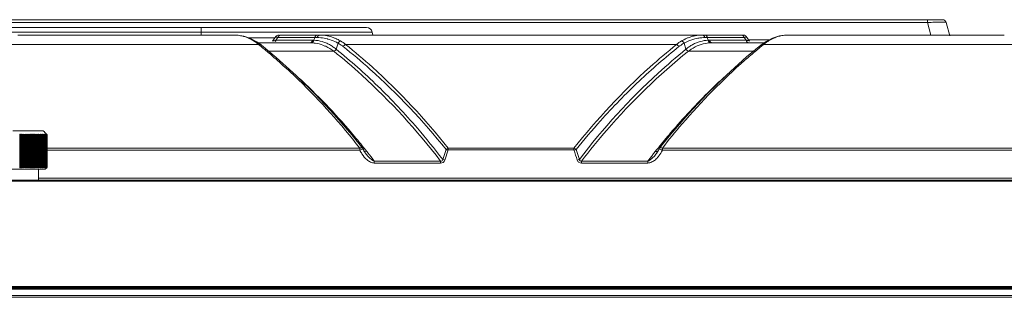
# Model space of a CAD drawing. Units: millimetres. Extents: x 17988 to 24382, y 929 to 5452.
# Drawn here: x 20742 to 20998, y 4302 to 4374 of the extents above; entities that cross this region are included whole.
import ezdxf

# ---------------------------------------------------------------- set-up
doc = ezdxf.new("R2010")
doc.units = ezdxf.units.MM
doc.header["$LTSCALE"] = 30.734
doc.layers.get('0').update_dxf_attribs({"linetype": 'CONTINUOUS'})
doc.layers.add('02___PRT_ALL_AXES', color=7, linetype='CONTINUOUS')

msp = doc.modelspace()

# ---------------------------------------------------------------- linework, layer by layer
at = {"color": 0, "lineweight": 0}
for p, q in [((19499.57, 4373.967), (20982.34, 4373.967)), ((20978.476, 4373.226), (19507.61, 4373.226)), ((19706.582, 4371.967), (20832.654, 4371.967)), ((20789.618, 4369.967), (20789.618, 4371.967)), ((20978.476, 4373.226), (20978.476, 4373.967)), ((20978.476, 4373.226), (20979.349, 4369.967)), ((20983.306, 4373.226), (20984.232, 4369.768)), ((20834.131, 4370.728), (19705.104, 4370.728)), ((20742.019, 4369.967), (20798.227, 4369.967)), ((20798.929, 4369.942), (20798.858, 4369.943)), ((20800.714, 4369.666), (20798.928, 4369.942)), ((20802.487, 4369.071), (20800.714, 4369.666)), ((20802.081, 4369.207), (20808.804, 4369.207)), ((20804.146, 4368.188), (20802.487, 4369.071)), ((20809.081, 4369.586), (20808.209, 4368.392)), ((20809.257, 4369.76), (20809.059, 4369.557)), ((20809.093, 4368.625), (20809.593, 4369.309)), ((20809.554, 4369.917), (20809.257, 4369.76)), ((20809.867, 4369.967), (20809.554, 4369.917)), ((20819.164, 4369.309), (20809.593, 4369.309)), ((20809.998, 4369.967), (20930.428, 4369.967)), ((20818.964, 4368.62), (20819.164, 4369.309)), ((20819.914, 4369.967), (20819.915, 4369.967)), ((20820.499, 4369.965), (20820.55, 4369.967)), ((20834.131, 4370.728), (20834.265, 4369.967)), ((20920.552, 4369.966), (20920.506, 4369.967)), ((20921.256, 4369.309), (20920.587, 4369.309)), ((20921.209, 4369.31), (20930.828, 4369.309)), ((20921.457, 4368.62), (20921.209, 4369.31)), ((20930.866, 4369.917), (20930.553, 4369.967)), ((20930.828, 4369.309), (20931.327, 4368.625)), ((20931.163, 4369.76), (20930.866, 4369.917)), ((20931.362, 4369.556), (20931.163, 4369.76)), ((20931.34, 4369.585), (20932.216, 4368.386)), ((20938.18, 4369.174), (20936.494, 4368.325)), ((20939.975, 4369.727), (20938.18, 4369.174)), ((20941.503, 4369.943), (20939.975, 4369.727)), ((20941.483, 4369.942), (20941.618, 4369.95)), ((20942.216, 4369.967), (20998.424, 4369.967)), ((20735.642, 4367.503), (20804.581, 4367.503)), ((20805.22, 4367.417), (20804.146, 4368.188)), ((20804.453, 4367.967), (20817.95, 4367.967)), ((20804.694, 4367.412), (20805.001, 4367.163)), ((20809.141, 4364.154), (20805.333, 4367.326)), ((20808.2, 4368.379), (20808.2, 4368.38)), ((20809.093, 4368.625), (20818.648, 4368.625)), ((20817.897, 4367.967), (20817.95, 4367.967)), ((20824.762, 4366.281), (20825.237, 4367.864)), ((20827.204, 4367.503), (20913.216, 4367.503)), ((20915.183, 4367.864), (20915.67, 4366.291)), ((20931.327, 4368.625), (20921.773, 4368.625)), ((20922.47, 4367.967), (20922.523, 4367.967)), ((20922.47, 4367.967), (20935.984, 4367.967)), ((20935.091, 4367.33), (20931.425, 4364.28)), ((20932.077, 4368.709), (20937.256, 4368.709)), ((20936.494, 4368.325), (20935.215, 4367.429)), ((20935.434, 4367.175), (20935.726, 4367.412)), ((20935.84, 4367.503), (21004.778, 4367.503)), ((20824.095, 4365.783), (20806.965, 4365.793)), ((20933.455, 4365.793), (20916.325, 4365.783)), ((20740.649, 4345.067), (20748.586, 4345.067)), ((20742.475, 4335.544), (20742.475, 4344.091)), ((20742.625, 4344.167), (20742.625, 4335.467)), ((20742.713, 4335.544), (20742.713, 4344.091)), ((20742.862, 4344.167), (20742.862, 4335.467)), ((20742.956, 4335.544), (20742.956, 4344.091)), ((20743.104, 4344.167), (20743.104, 4335.467)), ((20743.204, 4335.544), (20743.204, 4344.091)), ((20743.35, 4344.167), (20743.35, 4335.467)), ((20743.456, 4335.544), (20743.456, 4344.091)), ((20743.599, 4344.167), (20743.599, 4335.467)), ((20743.711, 4335.544), (20743.711, 4344.091)), ((20743.851, 4344.167), (20743.851, 4335.467)), ((20743.968, 4335.544), (20743.968, 4344.091)), ((20744.106, 4344.167), (20744.106, 4335.467)), ((20744.227, 4335.544), (20744.227, 4344.091)), ((20744.361, 4344.167), (20744.361, 4335.467)), ((20744.487, 4335.544), (20744.487, 4344.091)), ((20744.618, 4344.167), (20744.618, 4335.467)), ((20744.748, 4335.544), (20744.748, 4344.091)), ((20744.874, 4344.167), (20744.874, 4335.467)), ((20745.008, 4335.544), (20745.008, 4344.091)), ((20745.13, 4344.167), (20745.13, 4335.467)), ((20745.267, 4335.544), (20745.267, 4344.091)), ((20745.384, 4344.167), (20745.384, 4335.467)), ((20745.525, 4335.544), (20745.525, 4344.091)), ((20745.636, 4344.167), (20745.636, 4335.467)), ((20745.78, 4335.544), (20745.78, 4344.091)), ((20745.886, 4344.167), (20745.886, 4335.467)), ((20746.031, 4335.544), (20746.031, 4344.091)), ((20746.132, 4344.167), (20746.132, 4335.467)), ((20746.279, 4335.544), (20746.279, 4344.091)), ((20746.374, 4344.167), (20746.374, 4335.467)), ((20746.522, 4335.544), (20746.522, 4344.091)), ((20746.611, 4344.167), (20746.611, 4335.467)), ((20746.76, 4335.544), (20746.76, 4344.091)), ((20746.842, 4344.167), (20746.842, 4335.467)), ((20746.992, 4335.544), (20746.992, 4344.091)), ((20747.068, 4344.167), (20747.068, 4335.467)), ((20747.218, 4335.544), (20747.218, 4344.091)), ((20747.286, 4344.167), (20747.286, 4335.467)), ((20747.437, 4335.544), (20747.437, 4344.091)), ((20747.498, 4344.167), (20747.498, 4335.467)), ((20747.647, 4335.544), (20747.647, 4344.091)), ((20747.701, 4344.167), (20747.701, 4335.467)), ((20747.85, 4335.544), (20747.85, 4344.091)), ((20747.896, 4344.167), (20747.896, 4335.467)), ((20748.044, 4335.544), (20748.044, 4344.091)), ((20748.083, 4344.167), (20748.083, 4335.467)), ((20748.228, 4335.544), (20748.228, 4344.091)), ((20748.259, 4344.167), (20748.259, 4335.467)), ((20748.402, 4335.544), (20748.402, 4344.091)), ((20748.426, 4344.167), (20748.426, 4335.467)), ((20748.566, 4335.544), (20748.566, 4344.091)), ((20748.582, 4344.167), (20748.582, 4335.467)), ((20748.885, 4344.771), (20748.586, 4345.067)), ((20748.719, 4335.544), (20748.719, 4344.091)), ((20748.727, 4344.167), (20748.727, 4335.467)), ((20748.861, 4335.467), (20748.861, 4344.167)), ((20748.96, 4344.696), (20748.885, 4344.771)), ((20749.036, 4344.621), (20748.96, 4344.696)), ((20748.992, 4335.544), (20748.992, 4344.091)), ((20749.122, 4344.535), (20749.036, 4344.621)), ((20749.11, 4335.544), (20749.11, 4344.091)), ((20749.189, 4344.469), (20749.122, 4344.535)), ((20749.344, 4344.315), (20749.189, 4344.469)), ((20749.216, 4335.544), (20749.216, 4344.091)), ((20749.309, 4335.544), (20749.309, 4344.091)), ((20749.451, 4344.208), (20749.344, 4344.315)), ((20749.39, 4335.544), (20749.39, 4344.091)), ((20749.475, 4344.185), (20749.451, 4344.208)), ((20749.457, 4335.544), (20749.457, 4344.091)), ((20749.492, 4344.168), (20749.475, 4344.185)), ((20749.491, 4344.167), (20749.5, 4344.157)), ((20749.5, 4344.16), (20749.492, 4344.168)), ((20749.494, 4344.116), (20749.5, 4344.107)), ((20749.5, 4344.157), (20749.506, 4344.149)), ((20749.511, 4335.544), (20749.511, 4344.091)), ((20749.537, 4344.11), (20749.543, 4344.102)), ((20749.552, 4335.544), (20749.552, 4344.091)), ((20749.593, 4344.067), (20749.552, 4344.067)), ((20749.579, 4335.544), (20749.579, 4344.067)), ((20749.593, 4335.544), (20749.593, 4344.067)), ((20831.677, 4340.459), (20828.827, 4343.995)), ((20911.737, 4344.169), (20908.747, 4340.463)), ((20830.885, 4340.541), (20749.552, 4340.56)), ((20830.885, 4340.019), (20749.552, 4340.019)), ((20830.885, 4340.019), (20830.885, 4340.54)), ((20831.678, 4340.457), (20831.677, 4340.459)), ((20832.079, 4340.489), (20831.93, 4340.675)), ((20832.279, 4340.239), (20832.079, 4340.489)), ((20832.551, 4339.004), (20832.572, 4338.976)), ((20852.429, 4337.612), (20853.32, 4340.178)), ((20852.997, 4337.455), (20853.896, 4340.083)), ((20886.529, 4340.564), (20853.862, 4340.557)), ((20853.896, 4340.083), (20886.538, 4340.083)), ((20887.991, 4337.612), (20887.1, 4340.178)), ((20907.854, 4338.984), (20907.861, 4338.993)), ((20908.341, 4340.489), (20908.141, 4340.239)), ((20908.491, 4340.675), (20908.341, 4340.489)), ((20908.745, 4340.462), (20908.743, 4340.458)), ((21031.083, 4340.541), (20909.535, 4340.57)), ((20909.535, 4340.57), (20909.535, 4340.019)), ((21031.083, 4340.019), (20909.535, 4340.019)), ((20835.213, 4337.194), (20834.658, 4337.193)), ((20834.658, 4336.654), (20834.658, 4337.193)), ((20851.889, 4336.654), (20834.658, 4336.654)), ((20851.889, 4337.194), (20835.213, 4337.194)), ((20851.889, 4337.194), (20851.889, 4336.654)), ((20905.762, 4337.195), (20888.531, 4337.196)), ((20888.531, 4336.654), (20888.531, 4337.196)), ((20905.762, 4336.654), (20888.531, 4336.654)), ((20905.762, 4336.654), (20905.762, 4337.196)), ((20749.118, 4335.067), (20740.118, 4335.067)), ((20748.986, 4335.486), (20748.984, 4335.467)), ((20748.988, 4335.505), (20748.986, 4335.486)), ((20748.99, 4335.525), (20748.988, 4335.505)), ((20748.992, 4335.544), (20748.99, 4335.525)), ((20749.118, 4335.067), (20749.518, 4335.467)), ((20749.498, 4335.525), (20749.494, 4335.519)), ((20749.535, 4335.505), (20749.541, 4335.511)), ((20749.55, 4335.511), (20749.545, 4335.505)), ((20749.586, 4335.538), (20749.593, 4335.544)), ((19401.218, 4331.967), (21138.018, 4331.967)), ((19401.518, 4332.267), (21137.718, 4332.267)), ((20747.368, 4332.796), (21044.715, 4332.796)), ((19401.218, 4304.617), (21138.018, 4304.617)), ((21138.018, 4303.867), (19401.218, 4303.867)), ((19401.518, 4304.317), (21137.718, 4304.317)), ((21137.718, 4304.167), (19401.518, 4304.167)), ((21138.018, 4302.267), (19401.218, 4302.267)), ((21137.518, 4301.767), (19401.718, 4301.767))]:
    msp.add_line(p, q, dxfattribs=at)
for points in [[(20828.827, 4343.995), (20824.218, 4349.348), (20819.399, 4354.503), (20814.372, 4359.444), (20809.141, 4364.154)], [(20931.425, 4364.28), (20926.195, 4359.582), (20921.168, 4354.654), (20916.347, 4349.511), (20911.737, 4344.169)], [(20832.551, 4339.004), (20832.475, 4339.104), (20832.115, 4339.645), (20831.829, 4340.188), (20831.799, 4340.253)], [(20908.621, 4340.253), (20908.515, 4340.029), (20908.256, 4339.564), (20907.94, 4339.097), (20907.861, 4338.993)]]:
    msp.add_lwpolyline(points, dxfattribs=at)
for centre, radius, start, end in [((20832.654, 4370.467), 1.5, 10, 90), ((20983.369, 4270.179), 103.164, 92.19125, 92.71868), ((20982.416, 4297.751), 75.575, 90.95726, 92.26832), ((20982.34, 4372.967), 1, 15, 90), ((20798.198, 4360.98), 8.988, 85.78778, 89.81659), ((20798.195, 4360.866), 9.102, 83.32243, 85.82139), ((20798.19, 4360.827), 9.141, 79.32682, 83.31925), ((20798.18, 4360.772), 9.196, 78.2479, 79.32853), ((20798.152, 4360.648), 9.324, 72.96086, 78.23574), ((20798.055, 4360.341), 9.645, 66.77815, 72.94599), ((20797.849, 4359.865), 10.164, 60.83493, 66.76589), ((20819.161, 4295.766), 73.545, 89.50151, 89.9973), ((20819.754, 4358.584), 10.726, 79.78173, 89.74811), ((20820.571, 4360.66), 9.307, 84.42365, 89.98952), ((20819.709, 4358.415), 10.9, 75.61477, 79.70759), ((20820.262, 4359.29), 10.716, 68.67828, 73.64613), ((20819.951, 4358.492), 11.572, 64.93335, 68.67834), ((20920.47, 4358.489), 11.574, 111.19714, 115.06591), ((20920.153, 4359.306), 10.698, 106.20336, 111.19819), ((20919.966, 4359.945), 10.032, 100.96842, 106.19506), ((20920.676, 4358.575), 10.74, 100.35024, 104.50293), ((20919.878, 4360.388), 9.581, 95.55555, 100.95801), ((20920.615, 4358.862), 10.447, 94.30222, 100.30574), ((20919.848, 4360.679), 9.288, 90.01302, 95.54693), ((20920.636, 4358.596), 10.713, 90.26098, 94.30449), ((20942.371, 4360.325), 9.662, 106.70753, 113.721), ((20942.26, 4360.684), 9.286, 100.18919, 106.6886), ((20942.231, 4360.83), 9.138, 98.21036, 100.17112), ((20942.225, 4360.867), 9.101, 93.48087, 98.20956), ((20942.221, 4361.032), 8.936, 90.02862, 93.51785), ((20797.53, 4359.295), 10.818, 55.15264, 60.83255), ((20797.127, 4358.718), 11.521, 49.68936, 55.1488), ((20712.024, 4252.833), 147.364, 50.41841, 50.88069), ((20815.93, 4336.463), 32.881, 102.00121, 102.5174), ((20817.899, 4358.542), 9.425, 88.09198, 89.69013), ((20817.9, 4358.53), 9.438, 81.66783, 88.09913), ((20818.649, 4359.753), 8.872, 87.96734, 90.008), ((20818.501, 4359.336), 9.308, 67.52789, 74.01751), ((20818.325, 4358.915), 9.764, 61.32685, 67.51525), ((20819.578, 4357.885), 11.446, 74.83647, 75.63952), ((20819.311, 4356.942), 12.426, 65.98688, 74.78161), ((20817.997, 4358.32), 10.444, 55.50207, 61.31459), ((20817.513, 4357.617), 11.297, 50.08358, 55.49964), ((20819.418, 4357.157), 12.186, 61.47796, 66.03835), ((20819.68, 4357.9), 12.223, 64.06557, 64.95785), ((20819.279, 4357.099), 13.119, 59.79678, 64.02411), ((20820.809, 4359.741), 9.251, 53.18858, 61.40409), ((20820.687, 4359.574), 9.458, 51.58141, 53.20115), ((20919.645, 4359.69), 9.313, 120.25752, 128.43705), ((20921.367, 4356.699), 13.578, 118.91175, 120.18158), ((20921.002, 4357.368), 12.816, 115.87602, 118.92785), ((20919.56, 4359.828), 9.151, 118.57228, 120.22814), ((20920.73, 4357.919), 12.201, 115.04049, 115.85692), ((20922.187, 4358.614), 10.07, 124.21833, 130.32523), ((20922.384, 4358.318), 10.426, 118.36982, 124.20116), ((20922.239, 4358.616), 10.095, 112.46966, 118.44658), ((20921.849, 4359.553), 9.079, 105.8349, 112.4612), ((20922.52, 4358.52), 9.448, 91.89609, 98.24734), ((20921.771, 4359.753), 8.872, 89.992, 92.03265), ((20922.521, 4358.542), 9.425, 90.30987, 91.90802), ((21031.097, 4249.651), 151.537, 129.14521, 129.60051), ((20943.284, 4358.729), 11.507, 124.73503, 130.31159), ((20711.25, 4251.895), 148.58, 50.16681, 50.4187), ((20709.26, 4249.527), 151.673, 48.68221, 50.16252), ((21032.756, 4247.668), 154.121, 129.84991, 131.31005), ((21031.57, 4249.078), 152.28, 129.60035, 129.84745), ((20701.631, 4236.45), 166.848, 40.37378, 47.25135), ((20746.849, 4335.768), 9.402, 116.69751, 117.72273), ((20739.139, 4340.071), 5.378, 48.35446, 49.60303), ((20747.069, 4335.859), 9.313, 116.85643, 117.88575), ((20739.338, 4339.733), 5.664, 50.28838, 51.52236), ((20747.288, 4335.984), 9.191, 117.08125, 118.11633), ((20739.531, 4339.388), 5.967, 52.00543, 53.22182), ((20747.505, 4336.143), 9.037, 117.37439, 118.41686), ((20739.721, 4339.038), 6.283, 53.52923, 54.72641), ((20747.719, 4336.333), 8.851, 117.739, 118.79052), ((20739.912, 4338.689), 6.604, 54.88056, 56.05793), ((20747.93, 4336.554), 8.638, 118.17912, 119.24133), ((20740.103, 4338.343), 6.926, 56.07753, 57.23522), ((20748.138, 4336.801), 8.398, 118.6997, 119.77421), ((20740.296, 4338.005), 7.245, 57.13586, 58.2745), ((20748.344, 4337.073), 8.136, 119.30675, 120.39514), ((20740.491, 4337.678), 7.555, 58.06907, 59.18966), ((20748.545, 4337.367), 7.854, 120.00745, 121.11124), ((20740.69, 4337.367), 7.854, 58.88876, 59.99255), ((20748.744, 4337.678), 7.555, 120.81034, 121.93093), ((20740.892, 4337.073), 8.136, 59.60486, 60.69325), ((20748.94, 4338.005), 7.245, 121.7255, 122.86414), ((20741.097, 4336.801), 8.398, 60.22579, 61.3003), ((20749.133, 4338.343), 6.926, 122.76478, 123.92247), ((20741.305, 4336.554), 8.638, 60.75867, 61.82088), ((20749.324, 4338.689), 6.604, 123.94207, 125.11944), ((20741.517, 4336.333), 8.851, 61.20948, 62.261), ((20749.514, 4339.038), 6.283, 125.27359, 126.47077), ((20741.731, 4336.143), 9.037, 61.58314, 62.62561), ((20749.705, 4339.388), 5.967, 126.77818, 127.99457), ((20741.948, 4335.984), 9.191, 61.88367, 62.91875), ((20749.898, 4339.733), 5.664, 128.47764, 129.71162), ((20742.166, 4335.859), 9.313, 62.11425, 63.14357), ((20750.096, 4340.071), 5.378, 130.39697, 131.64554), ((20742.387, 4335.768), 9.402, 62.27727, 63.30249), ((20750.304, 4340.398), 5.118, 132.56455, 133.82279), ((20742.608, 4335.713), 9.455, 62.37442, 63.39718), ((20750.527, 4340.71), 4.891, 135.01201, 136.27248), ((20742.83, 4335.695), 9.473, 62.4067, 63.42863), ((20750.773, 4341.004), 4.708, 137.77374, 139.02571), ((20743.052, 4335.713), 9.455, 62.37442, 63.39718), ((20751.054, 4341.276), 4.584, 140.88564, 142.11423), ((20743.274, 4335.768), 9.402, 62.27727, 63.30249), ((20751.393, 4341.523), 4.541, 144.38285, 145.56815), ((20743.494, 4335.859), 9.313, 62.11425, 63.14357), ((20751.821, 4341.743), 4.613, 148.29588, 149.41234), ((20743.712, 4335.984), 9.191, 61.88367, 62.91875), ((20752.347, 4341.961), 4.802, 152.63883, 153.66761), ((20743.928, 4336.143), 9.037, 61.58314, 62.62561), ((20753.187, 4342.119), 5.337, 157.42739, 158.31889), ((20744.139, 4336.333), 8.851, 61.20948, 62.261), ((20754.576, 4342.244), 6.444, 162.63182, 163.34705), ((20744.347, 4336.554), 8.638, 60.75867, 61.82088), ((20757.355, 4342.334), 8.962, 168.1957, 168.69763), ((20744.549, 4336.801), 8.398, 60.22579, 61.3003), ((20765.728, 4342.389), 17.093, 174.02646, 174.28565), ((20744.745, 4337.073), 8.136, 59.60486, 60.69325), ((20744.934, 4337.367), 7.854, 58.88876, 59.99255), ((20745.114, 4337.678), 7.555, 58.06907, 59.18966), ((20731.983, 4342.389), 17.093, 5.71435, 5.97354), ((20745.284, 4338.005), 7.245, 57.13586, 58.2745), ((20740.321, 4342.334), 8.962, 11.30237, 11.8043), ((20745.444, 4338.343), 6.926, 56.07753, 57.23522), ((20743.042, 4342.244), 6.444, 16.65295, 17.36818), ((20745.67, 4338.805), 6.463, 55.44835, 56.06433), ((20744.35, 4342.119), 5.337, 21.68111, 22.57261), ((20745.503, 4338.562), 6.758, 54.88726, 55.44867), ((20745.791, 4339.134), 6.165, 54.01935, 54.7324), ((20745.086, 4341.961), 4.802, 26.33239, 27.36117), ((20745.966, 4339.558), 5.755, 52.93763, 53.23096), ((20745.624, 4341.828), 4.451, 31.14303, 31.71405), ((20745.621, 4338.899), 6.456, 53.53686, 54.02101), ((20745.855, 4339.41), 5.939, 52.4129, 52.93638), ((20745.341, 4341.657), 4.782, 30.59775, 31.1432), ((20746.062, 4339.894), 5.458, 51.21628, 51.53194), ((20745.889, 4341.61), 4.39, 35.02171, 35.6271), ((20745.72, 4339.235), 6.16, 52.01401, 52.41361), ((20745.934, 4339.735), 5.663, 50.60377, 51.21442), ((20745.72, 4341.492), 4.596, 34.81833, 35.02472), ((20746.164, 4340.257), 5.134, 49.48384, 49.61371), ((20745.561, 4341.382), 4.79, 34.44461, 34.68853), ((20745.99, 4341.321), 4.512, 38.49985, 38.81006), ((20745.876, 4341.23), 4.658, 38.19589, 38.49987), ((20745.797, 4339.568), 5.878, 50.2979, 50.60561), ((20692.801, 4228.828), 178.512, 38.79579, 40.40157), ((21047.614, 4228.832), 178.506, 139.59836, 141.2038), ((20830.882, 4339.846), 1.004, 23.79565, 37.2667), ((20689.513, 4226.17), 182.74, 38.44061, 38.62463), ((20840.546, 4345.175), 10.1, 217.86209, 220.73038), ((20694.847, 4230.492), 175.875, 38.24006, 38.41786), ((20839.587, 4344.35), 8.835, 220.73673, 222.52198), ((20690.754, 4227.275), 181.081, 37.37359, 38.23801), ((20838.763, 4343.595), 7.717, 222.52439, 224.47954), ((21057.981, 4220.764), 191.642, 142.0981, 142.42468), ((21047.762, 4228.721), 178.691, 141.74806, 142.09812), ((21048.121, 4228.433), 179.151, 141.57232, 141.74679), ((20899.891, 4345.176), 10.087, 318.6831, 322.13226), ((21050.902, 4226.174), 182.734, 141.37534, 141.55935), ((20899.604, 4345.415), 10.461, 322.13047, 327.68872), ((20900.408, 4344.899), 9.506, 327.72372, 330.19586), ((20909.538, 4339.846), 1.004, 142.43609, 156.21988), ((20907.199, 4334.63), 5.874, 66.55884, 69.58387), ((20838.11, 4342.953), 6.802, 224.47667, 226.59962), ((20837.584, 4342.397), 6.036, 226.60178, 228.89387), ((21057.516, 4221.117), 191.059, 142.42343, 142.58726), ((20746.849, 4343.867), 9.402, 242.27727, 243.30249), ((20739.139, 4339.563), 5.378, 310.39697, 311.64554), ((20747.069, 4343.776), 9.313, 242.11425, 243.14357), ((20739.338, 4339.902), 5.664, 308.47764, 309.71162), ((20747.288, 4343.651), 9.191, 241.88367, 242.91875), ((20739.531, 4340.247), 5.967, 306.77818, 307.99457), ((20747.505, 4343.492), 9.037, 241.58314, 242.62561), ((20739.721, 4340.597), 6.283, 305.27359, 306.47077), ((20747.719, 4343.302), 8.851, 241.20948, 242.261), ((20739.912, 4340.946), 6.604, 303.94207, 305.11944), ((20747.93, 4343.081), 8.638, 240.75867, 241.82088), ((20740.103, 4341.292), 6.926, 302.76478, 303.92247), ((20748.138, 4342.834), 8.398, 240.22579, 241.3003), ((20740.296, 4341.63), 7.245, 301.7255, 302.86414), ((20748.344, 4342.562), 8.136, 239.60486, 240.69325), ((20740.491, 4341.957), 7.555, 300.81034, 301.93093), ((20748.545, 4342.268), 7.854, 238.88876, 239.99255), ((20740.69, 4342.268), 7.854, 300.00745, 301.11124), ((20748.744, 4341.957), 7.555, 238.06907, 239.18966), ((20740.892, 4342.562), 8.136, 299.30675, 300.39514), ((20748.94, 4341.63), 7.245, 237.13586, 238.2745), ((20741.097, 4342.834), 8.398, 298.6997, 299.77421), ((20749.133, 4341.292), 6.926, 236.07753, 237.23522), ((20741.305, 4343.081), 8.638, 298.17912, 299.24133), ((20749.324, 4340.946), 6.604, 234.88056, 236.05793), ((20741.517, 4343.302), 8.851, 297.739, 298.79052), ((20749.514, 4340.597), 6.283, 233.52923, 234.72641), ((20741.731, 4343.492), 9.037, 297.37439, 298.41686), ((20749.705, 4340.247), 5.967, 232.00543, 233.22182), ((20741.948, 4343.651), 9.191, 297.08125, 298.11633), ((20749.898, 4339.902), 5.664, 230.28838, 231.52236), ((20742.166, 4343.776), 9.313, 296.85643, 297.88575), ((20750.096, 4339.563), 5.378, 228.35446, 229.60303), ((20742.387, 4343.867), 9.402, 296.69751, 297.72273), ((20750.304, 4339.237), 5.118, 226.17721, 227.43545), ((20742.608, 4343.922), 9.455, 296.60282, 297.62558), ((20750.527, 4338.925), 4.891, 223.72752, 224.98799), ((20742.83, 4343.94), 9.473, 296.57137, 297.5933), ((20750.773, 4338.631), 4.708, 220.97429, 222.22626), ((20743.052, 4343.922), 9.455, 296.60282, 297.62558), ((20751.054, 4338.359), 4.584, 217.88577, 219.11436), ((20743.274, 4343.867), 9.402, 296.69751, 297.72273), ((20751.393, 4338.112), 4.541, 214.43185, 215.61715), ((20743.494, 4343.776), 9.313, 296.85643, 297.88575), ((20751.821, 4337.892), 4.613, 210.58766, 211.70412), ((20743.712, 4343.651), 9.191, 297.08125, 298.11633), ((20752.457, 4337.73), 4.925, 206.34524, 207.34831), ((20743.928, 4343.492), 9.037, 297.37439, 298.41686), ((20753.321, 4337.57), 5.481, 201.69284, 202.56088), ((20744.139, 4343.302), 8.851, 297.739, 298.79052), ((20754.75, 4337.444), 6.627, 196.66279, 197.35833), ((20744.347, 4343.081), 8.638, 298.17912, 299.24133), ((20757.612, 4337.354), 9.225, 191.30952, 191.79715), ((20744.549, 4342.834), 8.398, 298.6997, 299.77421), ((20766.238, 4337.299), 17.606, 185.71813, 185.96976), ((20744.745, 4342.562), 8.136, 299.30675, 300.39514), ((20744.934, 4342.268), 7.854, 300.00745, 301.11124), ((20745.114, 4341.957), 7.555, 300.81034, 301.93093), ((20745.284, 4341.63), 7.245, 301.7255, 302.86414), ((20740.758, 4337.21), 8.516, 348.19245, 348.32144), ((20740.385, 4337.287), 8.897, 348.32142, 348.44685), ((20739.999, 4337.366), 9.291, 348.44683, 348.56881), ((20739.599, 4337.447), 9.699, 348.5688, 348.68746), ((20745.444, 4341.292), 6.926, 302.76478, 303.92247), ((20743.338, 4337.299), 6.134, 342.62737, 342.81097), ((20743.085, 4337.377), 6.399, 342.81095, 342.98967), ((20742.824, 4337.457), 6.672, 342.98965, 343.16364), ((20742.553, 4337.539), 6.955, 343.16363, 343.33305), ((20745.67, 4340.83), 6.463, 303.93567, 304.55165), ((20744.577, 4337.422), 5.091, 337.42208, 337.6507), ((20744.383, 4337.502), 5.301, 337.65068, 337.8734), ((20744.183, 4337.583), 5.517, 337.87337, 338.09052), ((20743.975, 4337.667), 5.741, 338.0905, 338.30219), ((20745.503, 4341.073), 6.758, 304.55133, 305.11274), ((20745.791, 4340.501), 6.165, 305.2676, 305.98065), ((20745.273, 4337.578), 4.592, 332.63303, 332.89648), ((20745.114, 4337.66), 4.771, 332.89646, 333.15348), ((20744.949, 4337.743), 4.955, 333.15345, 333.40438), ((20744.778, 4337.828), 5.146, 333.40436, 333.64931), ((20745.692, 4337.766), 4.372, 328.28339, 328.5722), ((20745.966, 4340.077), 5.755, 306.76904, 307.06237), ((20745.621, 4340.736), 6.456, 305.97899, 306.46314), ((20745.555, 4337.849), 4.532, 328.57218, 328.85434), ((20745.414, 4337.935), 4.697, 328.85431, 329.13017), ((20745.84, 4340.244), 5.963, 307.06439, 307.69015), ((20745.267, 4338.022), 4.868, 329.13016, 329.39981), ((20746.037, 4339.772), 5.498, 308.46906, 308.97069), ((20745.949, 4337.982), 4.317, 324.37033, 324.67633), ((20745.827, 4338.068), 4.466, 324.67632, 324.97572), ((20745.72, 4338.143), 4.596, 324.97528, 325.18167), ((20745.704, 4340.42), 6.185, 307.68819, 307.98552), ((20746.101, 4338.225), 4.37, 320.87341, 321.18998), ((20746.145, 4339.401), 5.164, 310.38666, 310.65692), ((20745.906, 4339.934), 5.706, 308.9703, 309.40135), ((20745.571, 4338.247), 4.778, 325.26874, 325.55561), ((20745.99, 4338.314), 4.512, 321.18997, 321.50012), ((20746.057, 4339.503), 5.299, 310.65735, 311.02154), ((20746.147, 4339.131), 4.974, 312.55575, 313.16294), ((20746.179, 4338.493), 4.5, 317.76195, 318.08387), ((20746.22, 4338.765), 4.664, 315.00034, 315.21662), ((20745.876, 4338.405), 4.658, 321.50009, 321.80406), ((20745.796, 4340.068), 5.879, 309.40074, 309.70207), ((20746.077, 4338.585), 4.638, 318.08386, 318.39971), ((20746.156, 4338.828), 4.753, 315.21662, 315.43039), ((20745.757, 4338.498), 4.809, 321.80406, 322.10198), ((20745.931, 4339.647), 5.49, 311.10604, 311.42722), ((20745.956, 4338.692), 4.799, 318.48416, 318.70934), ((20746.006, 4339.282), 5.181, 313.1612, 313.50575), ((20745.849, 4339.741), 5.615, 311.42681, 311.63509), ((20745.92, 4339.373), 5.306, 313.50519, 313.70654)]:
    msp.add_arc(centre, radius, start, end, dxfattribs=at)
for points, start_tangent, end_tangent in [([(20983.201, 4373.267), (20982.477, 4373.316), (20981.153, 4373.316)], (-0.9835472, 0.1806511), (-0.9998702, -0.0161093)), ([(20983.306, 4373.226), (20983.297, 4373.237), (20983.201, 4373.267)], (-0.2587249, 0.965951), (-0.9835472, 0.1806511)), ([(20809.06, 4369.557), (20809.059, 4369.532), (20809.115, 4369.485), (20809.237, 4369.429)], (-0.6021539, -0.79838), (0.9283443, -0.3717214)), ([(20809.237, 4369.429), (20809.31, 4369.401), (20809.593, 4369.309)], (0.9283443, -0.3717214), (0.9591134, -0.2830222)), ([(20809.89, 4369.791), (20809.593, 4369.309)], (-0.7567936, -0.6536539), (-0.2791215, -0.9602558)), ([(20810.343, 4369.967), (20809.89, 4369.791)], (-1, 0), (-0.7567936, -0.6536539)), ([(20819.164, 4369.309), (20819.456, 4369.787), (20819.914, 4369.967)], (0.2791215, 0.9602558), (1, 0.000134)), ([(20819.801, 4369.309), (20819.97, 4369.61)], (0.317175, 0.948367), (0.5513199, 0.8342939)), ([(20819.97, 4369.61), (20820.225, 4369.864)], (0.551541, 0.8341478), (0.8477446, 0.5304047)), ([(20820.225, 4369.864), (20820.499, 4369.965)], (0.8431634, 0.5376574), (0.995788, 0.0916853)), ([(20823.279, 4369.572), (20821.476, 4369.923)], (-0.9596863, 0.2810733), (-0.9952755, 0.097091)), ([(20920.587, 4369.309), (20920.298, 4369.787), (20919.846, 4369.967)], (-0.275707, 0.9612417), (-1, 0.0000397)), ([(20920.779, 4369.907), (20920.552, 4369.966)], (-0.9099473, 0.4147238), (-0.9973504, 0.0727475)), ([(20920.779, 4369.907), (20921.179, 4369.505), (20921.256, 4369.31)], (0.9100906, -0.4144093), (0.2792071, -0.9602309)), ([(20930.54, 4369.783), (20930.077, 4369.967)], (-0.7470204, 0.6648011), (-1, 0)), ([(20930.828, 4369.31), (20930.54, 4369.783)], (-0.2791344, 0.960252), (-0.7470204, 0.6648011)), ([(20931.19, 4369.427), (20931.117, 4369.398), (20930.828, 4369.309)], (-0.923365, -0.3839232), (-0.9671621, -0.2541602)), ([(20931.36, 4369.558), (20931.361, 4369.533), (20931.307, 4369.485), (20931.19, 4369.427)], (0.6020134, -0.798486), (-0.923365, -0.3839232)), ([(20936.727, 4368.185), (20937.159, 4368.469), (20938.484, 4369.171)], (0.8221162, 0.5693198), (0.9156966, 0.4018704)), ([(20941.673, 4369.951), (20941.503, 4369.943)], (-0.9991578, -0.0410334), (-0.9967745, -0.0802538)), ([(20804.799, 4367.543), (20804.581, 4367.503)], (-0.9988135, -0.0486984), (-0.9545947, -0.2979077)), ([(20804.581, 4367.503), (20804.694, 4367.412)], (0.7802425, -0.6254771), (0.7731564, -0.6342154)), ([(20804.916, 4367.452), (20804.694, 4367.412)], (-0.9989482, -0.0458531), (-0.9539689, -0.2999055)), ([(20805.22, 4367.417), (20804.799, 4367.543)], (-0.7794875, 0.6264178), (-0.9988135, -0.0486984)), ([(20805.334, 4367.327), (20804.916, 4367.452)], (-0.778453, 0.6277029), (-0.9989482, -0.0458531)), ([(20808.2, 4368.38), (20808.389, 4368.46), (20808.804, 4368.563)], (0.5880926, 0.8087936), (0.9759865, 0.2178308)), ([(20809.093, 4368.625), (20808.927, 4368.285)], (-0.2791263, -0.9602544), (-0.5967199, -0.8024496)), ([(20817.897, 4367.967), (20818.355, 4368.148), (20818.648, 4368.625)], (1, 0), (0.2791263, 0.9602544)), ([(20818.213, 4367.962), (20818.669, 4368.147), (20818.964, 4368.62)], (0.9998084, 0.0195757), (0.2918592, 0.9564613)), ([(20818.964, 4368.62), (20821.064, 4368.284)], (0.999342, -0.0362706), (0.9614607, -0.2749424)), ([(20819.268, 4367.868), (20821.299, 4367.342)], (0.9894456, -0.1449047), (0.9364442, -0.3508166)), ([(20821.299, 4367.342), (20822.015, 4367.042), (20824.095, 4365.783)], (0.9364442, -0.3508166), (0.7987007, -0.6017285)), ([(20825.237, 4367.864), (20825.364, 4368.059), (20825.879, 4368.436)], (0.4723117, 0.8814316), (0.9539995, 0.2998081)), ([(20827.204, 4367.503), (20825.879, 4368.436)], (-0.7631057, 0.6462736), (-0.8644367, 0.5027417)), ([(20826.564, 4366.984), (20827.204, 4367.503)], (0.5432869, 0.8395471), (0.9475413, 0.3196333)), ([(20826.564, 4366.985), (20833.527, 4361.104), (20853.32, 4340.178)], (0.7810093, -0.6245193), (0.625695, -0.7800678)), ([(20827.204, 4367.503), (20834.154, 4361.598), (20853.862, 4340.557)], (0.7809366, -0.6246103), (0.6222001, -0.7828582)), ([(20913.216, 4367.503), (20906.265, 4361.597), (20886.529, 4340.564)], (-0.7808932, -0.6246645), (-0.6245407, -0.7809922)), ([(20887.1, 4340.178), (20893.493, 4347.703), (20903.472, 4357.961), (20913.856, 4366.985)], (0.6256952, 0.7800677), (0.7810096, 0.624519)), ([(20913.216, 4367.503), (20914.541, 4368.436)], (0.7631057, 0.6462737), (0.8644367, 0.5027416)), ([(20913.216, 4367.503), (20913.856, 4366.984)], (0.9475413, -0.3196333), (0.5433205, -0.8395254)), ([(20914.541, 4368.436), (20914.726, 4368.353), (20915.183, 4367.864)], (0.9539994, -0.2998084), (0.4723122, -0.8814313)), ([(20915.183, 4367.864), (20915.879, 4368.214), (20917.986, 4368.973)], (0.8782578, 0.4781875), (0.9682574, 0.2499553)), ([(20916.325, 4365.783), (20917.012, 4366.266), (20919.144, 4367.351)], (0.7995431, 0.6006087), (0.9370965, 0.3490703)), ([(20919.144, 4367.351), (20921.164, 4367.87)], (0.9370965, 0.3490703), (0.9896541, 0.1434739)), ([(20921.457, 4368.62), (20919.372, 4368.288)], (-0.9989895, -0.0449433), (-0.9623192, -0.2719223)), ([(20922.207, 4367.962), (20921.752, 4368.147), (20921.457, 4368.62)], (-0.9998084, 0.0195754), (-0.2918596, 0.9564612)), ([(20921.773, 4368.625), (20922.065, 4368.148), (20922.523, 4367.967)], (0.2791263, -0.9602544), (1, 0)), ([(20931.327, 4368.625), (20931.527, 4368.583), (20932.004, 4368.467)], (0.9784472, -0.2064969), (0.9616746, -0.2741934)), ([(20932.077, 4367.967), (20931.619, 4368.148), (20931.327, 4368.625)], (-1, 0), (-0.2791263, 0.9602544)), ([(20932.004, 4368.467), (20932.086, 4368.442), (20932.221, 4368.379)], (0.9616746, -0.2741934), (0.5866025, -0.809875)), ([(20935.09, 4367.33), (20935.509, 4367.453)], (0.7785254, 0.6276131), (0.9984459, -0.0557292)), ([(20935.84, 4367.503), (20935.666, 4367.543), (20935.215, 4367.43)], (-0.9476128, 0.3194212), (-0.7803189, -0.6253819)), ([(20935.509, 4367.453), (20935.726, 4367.412)], (0.9984459, -0.0557292), (0.9521903, -0.3055056)), ([(20935.726, 4367.412), (20935.84, 4367.503)], (0.7771223, 0.6293496), (0.7840784, 0.6206619)), ([(20824.762, 4366.281), (20824.095, 4365.783)], (-0.560249, -0.8283243), (-0.9538648, -0.3002364)), ([(20824.095, 4365.783), (20831.378, 4359.566), (20851.889, 4337.194)], (0.7804013, -0.625279), (0.6092556, -0.7929739)), ([(20852.429, 4337.612), (20845.879, 4345.713), (20835.566, 4356.694), (20824.762, 4366.281)], (-0.6042888, 0.7967654), (-0.7764415, 0.6301894)), ([(20915.67, 4366.291), (20908.416, 4360.049), (20887.991, 4337.612)], (-0.7764645, -0.630161), (-0.6042253, -0.7968135)), ([(20888.531, 4337.196), (20895.117, 4345.274), (20916.325, 4365.783)], (0.6096073, 0.7927036), (0.7807698, 0.6248188)), ([(20916.325, 4365.783), (20915.67, 4366.291)], (-0.9520921, 0.3058113), (-0.5533918, 0.8329211)), ([(20809.4, 4363.443), (20814.987, 4358.288), (20830.885, 4340.541)], (0.7511093, -0.6601778), (0.614637, -0.7888101)), ([(20909.535, 4340.57), (20914.679, 4346.854), (20931.015, 4363.436)], (0.6157122, 0.7879712), (0.7511768, 0.6601011)), ([(20925.6, 4359.032), (20922.031, 4355.642), (20911.679, 4344.529)], (-0.7355643, -0.6774549), (-0.6482047, -0.7614661)), ([(20830.885, 4340.019), (20831.416, 4340.218), (20831.751, 4340.278)], (0.9170718, 0.3987221), (0.9917979, -0.1278161)), ([(20831.445, 4339.07), (20830.885, 4340.019)], (-0.5281187, 0.8491705), (-0.5045211, 0.8633993)), ([(20831.04, 4340.623), (20830.896, 4340.531)], (-0.9534113, -0.3016735), (-0.5096407, -0.8603873)), ([(20831.677, 4340.459), (20831.563, 4340.561), (20831.04, 4340.623)], (-0.613967, 0.7893317), (-0.9690852, -0.2467262)), ([(20834.658, 4336.654), (20833.654, 4336.937), (20832.775, 4337.492), (20831.445, 4339.07)], (-0.9881334, 0.1535984), (-0.5281187, 0.8491705)), ([(20831.751, 4340.278), (20831.782, 4340.269), (20831.798, 4340.254)], (0.9917979, -0.1278161), (0.4431608, -0.8964421)), ([(20831.764, 4340.175), (20832.551, 4339.004)], (0.4965056, -0.8680335), (0.6115351, -0.7912173)), ([(20832.645, 4339.78), (20832.486, 4339.733), (20832.056, 4339.747)], (-0.9369284, -0.3495214), (-0.9376739, 0.3475164)), ([(20853.32, 4340.178), (20853.861, 4340.56)], (0.6661349, 0.7458313), (0.9001536, 0.4355726)), ([(20853.32, 4340.178), (20853.589, 4340.109)], (0.9807532, -0.1952514), (0.9435252, -0.3313008)), ([(20853.876, 4340.026), (20853.602, 4340.106)], (-0.9479861, 0.3183118), (-0.9810754, 0.1936259)), ([(20853.889, 4340.063), (20853.888, 4340.199), (20853.862, 4340.554)], (-0.004936, 0.9999878), (-0.3092594, 0.9509777)), ([(20886.529, 4340.568), (20887.1, 4340.178)], (0.9111166, -0.4121486), (0.6667746, -0.7452594)), ([(20886.529, 4340.567), (20886.531, 4340.466), (20886.532, 4340.104)], (0.0339407, -0.9994238), (0.0003684, -0.9999999)), ([(20886.538, 4340.083), (20887.412, 4337.452)], (0.2918669, -0.9564589), (0.3135668, -0.9495662)), ([(20886.831, 4340.113), (20886.563, 4340.028)], (-0.9640276, -0.2658022), (-0.9277192, -0.3732787)), ([(20887.1, 4340.178), (20886.832, 4340.109)], (-0.9807625, -0.1952049), (-0.9463651, -0.3230991)), ([(20905.762, 4337.195), (20906.702, 4337.757), (20907.467, 4338.516)], (0.9719163, 0.2353269), (0.6605218, 0.7508069)), ([(20907.775, 4339.78), (20907.948, 4339.73), (20908.404, 4339.763)], (0.9369235, -0.3495345), (0.9057565, 0.4237986)), ([(20908.608, 4338.528), (20908.161, 4337.984)], (-0.597132, -0.802143), (-0.6750689, -0.7377547)), ([(20909.535, 4340.019), (20908.608, 4338.528)], (-0.4759338, -0.8794811), (-0.597132, -0.802143)), ([(20908.622, 4340.254), (20908.814, 4340.266), (20909.248, 4340.135)], (0.443749, 0.8961511), (0.9373946, -0.3482691)), ([(20909.535, 4340.57), (20909.298, 4340.635), (20908.746, 4340.462)], (-0.9178197, 0.3969975), (-0.6129238, -0.7901421)), ([(20833.615, 4337.849), (20834.49, 4337.258)], (0.7537355, -0.6571779), (0.9103501, -0.4138391)), ([(20834.49, 4337.258), (20834.658, 4337.193)], (0.9103501, -0.4138391), (0.9543277, -0.298762)), ([(20851.889, 4337.194), (20852.269, 4337.265), (20852.429, 4337.612)], (0.8746279, -0.4847948), (0.0429754, 0.9990761)), ([(20851.889, 4336.654), (20852.583, 4336.867), (20852.997, 4337.455)], (0.9999961, 0.0027847), (0.3197584, 0.9474991)), ([(20852.429, 4337.612), (20852.698, 4337.549), (20852.997, 4337.455)], (0.9805958, -0.1960407), (0.9869095, -0.1612751)), ([(20887.991, 4337.612), (20887.86, 4337.583), (20887.412, 4337.452)], (-0.9806889, -0.1955742), (-0.9430518, -0.3326459)), ([(20887.412, 4337.452), (20887.837, 4336.867), (20888.531, 4336.654)], (0.3531413, -0.93557), (0.999926, 0.012167)), ([(20888.531, 4337.197), (20888.141, 4337.257), (20887.991, 4337.612)], (-0.9517356, -0.3069193), (-0.0108514, 0.9999411)), ([(20906.32, 4336.772), (20905.762, 4336.654)], (-0.9615827, -0.2745153), (-0.9898913, -0.1418283)), ([(20906.832, 4336.962), (20906.32, 4336.772)], (-0.9060126, -0.4232507), (-0.9615827, -0.2745153)), ([(20907.285, 4337.218), (20906.832, 4336.962)], (-0.8317384, -0.5551677), (-0.9060126, -0.4232507)), ([(20907.719, 4337.552), (20907.285, 4337.218)], (-0.7548241, -0.6559273), (-0.8317384, -0.5551677)), ([(20908.161, 4337.984), (20907.719, 4337.552)], (-0.6750689, -0.7377547), (-0.7548241, -0.6559273))]:
    msp.add_spline(points, degree=3, dxfattribs=dict(at, start_tangent=start_tangent, end_tangent=end_tangent))
at = {"layer": '02___PRT_ALL_AXES', "color": 0, "lineweight": 0}
for p, q in [((20747.368, 4335.067), (20747.368, 4332.267)), ((19429.218, 4304.317), (21110.018, 4304.317))]:
    msp.add_line(p, q, dxfattribs=at)

doc.saveas('drawing.dxf')
